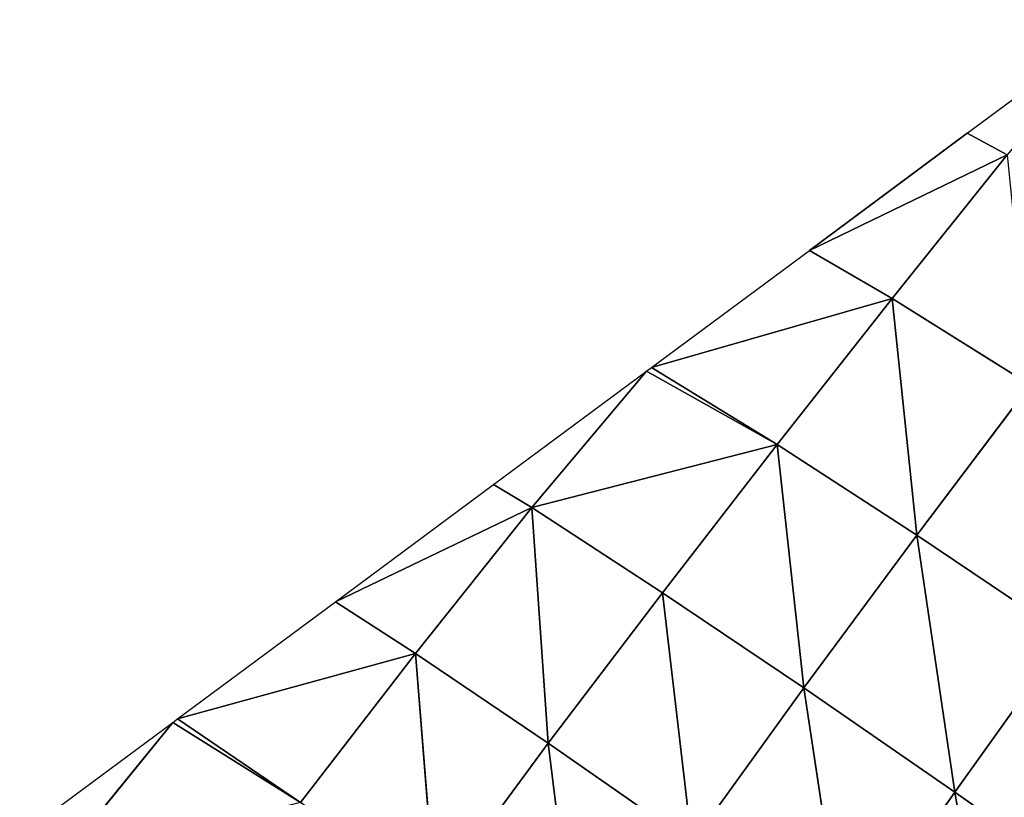
# Model space of a CAD drawing. Extents: x 0 to 2212, y 0 to 2175.
# Drawn here: x 1390 to 1448, y 1678 to 1723 of the extents above; entities that cross this region are included whole.
import ezdxf

# ---------------------------------------------------------------- set-up
doc = ezdxf.new("R2010")
doc.units = 0
doc.header["$LTSCALE"] = 25.4
doc.layers.get('0').update_dxf_attribs({"color": 13, "linetype": 'CONTINUOUS'})

msp = doc.modelspace()

# ---------------------------------------------------------------- linework, layer by layer
at = {"color": 43}
for p, q in [((1448.37, 1715.484, 6.642), (1436.739, 1709.875)), ((1448.37, 1715.484, 6.642), (1436.739, 1709.875)), ((1448.37, 1715.484, 6.642), (1441.603, 1707.038, 12.529)), ((1448.37, 1715.484, 6.642), (1441.603, 1707.038, 12.529)), ((1436.739, 1709.875), (1441.603, 1707.038, 12.529)), ((1436.739, 1709.875), (1441.603, 1707.038, 12.529)), ((1441.603, 1707.038, 12.529), (1427.456, 1702.99)), ((1441.603, 1707.038, 12.529), (1427.456, 1702.99)), ((1441.603, 1707.038, 12.529), (1434.847, 1698.464, 17.925)), ((1441.603, 1707.038, 12.529), (1434.847, 1698.464, 17.925)), ((1441.603, 1707.038, 12.529), (1443.052, 1693.133, 34.005)), ((1441.603, 1707.038, 12.529), (1449.715, 1701.962, 29.461)), ((1441.603, 1707.038, 12.529), (1443.052, 1693.133, 34.005)), ((1441.603, 1707.038, 12.529), (1449.715, 1701.962, 29.461)), ((1427.173, 1702.78), (1420.424, 1694.748, 6.235)), ((1427.173, 1702.78), (1420.424, 1694.748, 6.235)), ((1434.847, 1698.464, 17.925), (1427.173, 1702.78)), ((1434.847, 1698.464, 17.925), (1427.173, 1702.78)), ((1427.456, 1702.99), (1434.847, 1698.464, 17.925)), ((1427.456, 1702.99), (1434.847, 1698.464, 17.925)), ((1449.715, 1701.962, 29.461), (1443.052, 1693.133, 34.005)), ((1449.715, 1701.962, 29.461), (1443.052, 1693.133, 34.005)), ((1420.424, 1694.748, 6.235), (1434.847, 1698.464, 17.925)), ((1420.424, 1694.748, 6.235), (1434.847, 1698.464, 17.925)), ((1434.847, 1698.464, 17.925), (1428.099, 1689.747, 22.767)), ((1434.847, 1698.464, 17.925), (1428.099, 1689.747, 22.767)), ((1434.847, 1698.464, 17.925), (1436.413, 1684.151, 37.818)), ((1434.847, 1698.464, 17.925), (1443.052, 1693.133, 34.005)), ((1434.847, 1698.464, 17.925), (1443.052, 1693.133, 34.005)), ((1434.847, 1698.464, 17.925), (1436.413, 1684.151, 37.818)), ((1420.424, 1694.748, 6.235), (1408.891, 1689.22)), ((1420.424, 1694.748, 6.235), (1408.891, 1689.22)), ((1420.424, 1694.748, 6.235), (1413.598, 1686.179, 11.456)), ((1420.424, 1694.748, 6.235), (1413.598, 1686.179, 11.456)), ((1420.424, 1694.748, 6.235), (1421.381, 1680.91, 26.933)), ((1420.424, 1694.748, 6.235), (1428.099, 1689.747, 22.767)), ((1420.424, 1694.748, 6.235), (1428.099, 1689.747, 22.767)), ((1420.424, 1694.748, 6.235), (1421.381, 1680.91, 26.933)), ((1443.052, 1693.133, 34.005), (1436.413, 1684.151, 37.818)), ((1443.052, 1693.133, 34.005), (1436.413, 1684.151, 37.818)), ((1443.052, 1693.133, 34.005), (1445.285, 1678.022, 50.715)), ((1443.052, 1693.133, 34.005), (1451.851, 1687.209, 47.874)), ((1443.052, 1693.133, 34.005), (1451.851, 1687.209, 47.874)), ((1443.052, 1693.133, 34.005), (1445.285, 1678.022, 50.715)), ((1428.099, 1689.747, 22.767), (1421.381, 1680.91, 26.933)), ((1428.099, 1689.747, 22.767), (1421.381, 1680.91, 26.933)), ((1428.099, 1689.747, 22.767), (1429.822, 1675.031, 40.74)), ((1428.099, 1689.747, 22.767), (1436.413, 1684.151, 37.818)), ((1428.099, 1689.747, 22.767), (1436.413, 1684.151, 37.818)), ((1428.099, 1689.747, 22.767), (1429.822, 1675.031, 40.74)), ((1408.891, 1689.22), (1413.598, 1686.179, 11.456)), ((1408.891, 1689.22), (1413.598, 1686.179, 11.456)), ((1451.851, 1687.209, 47.874), (1445.285, 1678.022, 50.715)), ((1451.851, 1687.209, 47.874), (1445.285, 1678.022, 50.715)), ((1413.598, 1686.179, 11.456), (1399.608, 1682.335)), ((1413.598, 1686.179, 11.456), (1399.608, 1682.335)), ((1413.598, 1686.179, 11.456), (1406.825, 1677.417, 15.841)), ((1413.598, 1686.179, 11.456), (1406.825, 1677.417, 15.841)), ((1413.598, 1686.179, 11.456), (1414.73, 1671.845, 30.014)), ((1413.598, 1686.179, 11.456), (1421.381, 1680.91, 26.933)), ((1413.598, 1686.179, 11.456), (1421.381, 1680.91, 26.933)), ((1413.598, 1686.179, 11.456), (1414.73, 1671.845, 30.014)), ((1436.413, 1684.151, 37.818), (1429.822, 1675.031, 40.74)), ((1436.413, 1684.151, 37.818), (1429.822, 1675.031, 40.74)), ((1436.413, 1684.151, 37.818), (1438.751, 1668.71, 52.536)), ((1436.413, 1684.151, 37.818), (1445.285, 1678.022, 50.715)), ((1436.413, 1684.151, 37.818), (1445.285, 1678.022, 50.715)), ((1436.413, 1684.151, 37.818), (1438.751, 1668.71, 52.536)), ((1399.608, 1682.335), (1406.825, 1677.417, 15.841)), ((1399.608, 1682.335), (1406.825, 1677.417, 15.841)), ((1399.325, 1682.125), (1392.613, 1673.86, 5.422)), ((1399.325, 1682.125), (1392.613, 1673.86, 5.422)), ((1406.825, 1677.417, 15.841), (1399.325, 1682.125)), ((1406.825, 1677.417, 15.841), (1399.325, 1682.125)), ((1421.381, 1680.91, 26.933), (1414.73, 1671.845, 30.014)), ((1421.381, 1680.91, 26.933), (1414.73, 1671.845, 30.014)), ((1421.381, 1680.91, 26.933), (1423.266, 1665.72, 42.515)), ((1421.381, 1680.91, 26.933), (1429.822, 1675.031, 40.74)), ((1421.381, 1680.91, 26.933), (1423.266, 1665.72, 42.515)), ((1421.381, 1680.91, 26.933), (1429.822, 1675.031, 40.74)), ((1445.285, 1678.022, 50.715), (1438.751, 1668.71, 52.536)), ((1445.285, 1678.022, 50.715), (1438.751, 1668.71, 52.536)), ((1445.285, 1678.022, 50.715), (1448.023, 1662.096, 62.181)), ((1445.285, 1678.022, 50.715), (1454.543, 1671.535, 61.297)), ((1445.285, 1678.022, 50.715), (1454.543, 1671.535, 61.297)), ((1445.285, 1678.022, 50.715), (1448.023, 1662.096, 62.181))]:
    msp.add_line(p, q, dxfattribs=at)

# ---------------------------------------------------------------- meshes
mesh = msp.add_polyface(dxfattribs=at)
corners = [(1448.37, 1715.484, 6.642), (1446.021, 1716.761), (1455.021, 1723.436)]
mesh.append_faces([[corners[k] for k in face] for face in [(0, 1, 2)]], dxfattribs={"color": 43})
mesh = msp.add_polyface(dxfattribs=at)
corners = [(1446.021, 1716.761), (1436.739, 1709.875), (1444.388, 1715.549), (1448.37, 1715.484, 6.642)]
mesh.append_faces([[corners[k] for k in face] for face in [(0, 1, 2), (1, 0, 3)]], dxfattribs={"vtx0": -1, "color": 43})
mesh = msp.add_polyface(dxfattribs=at)
corners = [(1441.603, 1707.038, 12.529), (1436.739, 1709.875), (1448.37, 1715.484, 6.642)]
mesh.append_faces([[corners[k] for k in face] for face in [(0, 1, 2)]], dxfattribs={"color": 43})
mesh = msp.add_polyface(dxfattribs=at)
corners = [(1449.715, 1701.962, 29.461), (1441.603, 1707.038, 12.529), (1448.37, 1715.484, 6.642)]
mesh.append_faces([[corners[k] for k in face] for face in [(0, 1, 2)]], dxfattribs={"color": 43})
mesh = msp.add_polyface(dxfattribs=at)
corners = [(1441.603, 1707.038, 12.529), (1427.456, 1702.99), (1436.739, 1709.875)]
mesh.append_faces([[corners[k] for k in face] for face in [(0, 1, 2)]], dxfattribs={"color": 43})
mesh = msp.add_polyface(dxfattribs=at)
corners = [(1434.847, 1698.464, 17.925), (1427.456, 1702.99), (1441.603, 1707.038, 12.529)]
mesh.append_faces([[corners[k] for k in face] for face in [(0, 1, 2)]], dxfattribs={"color": 43})
mesh = msp.add_polyface(dxfattribs=at)
corners = [(1443.052, 1693.133, 34.005), (1434.847, 1698.464, 17.925), (1441.603, 1707.038, 12.529)]
mesh.append_faces([[corners[k] for k in face] for face in [(0, 1, 2)]], dxfattribs={"color": 43})
mesh = msp.add_polyface(dxfattribs=at)
corners = [(1443.052, 1693.133, 34.005), (1441.603, 1707.038, 12.529), (1449.715, 1701.962, 29.461)]
mesh.append_faces([[corners[k] for k in face] for face in [(0, 1, 2)]], dxfattribs={"color": 43})
mesh = msp.add_polyface(dxfattribs=at)
corners = [(1420.424, 1694.748, 6.235), (1418.173, 1696.105), (1427.173, 1702.78)]
mesh.append_faces([[corners[k] for k in face] for face in [(0, 1, 2)]], dxfattribs={"color": 43})
mesh = msp.add_polyface(dxfattribs=at)
corners = [(1434.847, 1698.464, 17.925), (1420.424, 1694.748, 6.235), (1427.173, 1702.78)]
mesh.append_faces([[corners[k] for k in face] for face in [(0, 1, 2)]], dxfattribs={"color": 43})
mesh = msp.add_polyface(dxfattribs=at)
corners = [(1434.847, 1698.464, 17.925), (1427.173, 1702.78), (1427.456, 1702.99)]
mesh.append_faces([[corners[k] for k in face] for face in [(0, 1, 2)]], dxfattribs={"color": 43})
mesh = msp.add_polyface(dxfattribs=at)
corners = [(1451.851, 1687.209, 47.874), (1443.052, 1693.133, 34.005), (1449.715, 1701.962, 29.461)]
mesh.append_faces([[corners[k] for k in face] for face in [(0, 1, 2)]], dxfattribs={"color": 43})
mesh = msp.add_polyface(dxfattribs=at)
corners = [(1428.099, 1689.747, 22.767), (1420.424, 1694.748, 6.235), (1434.847, 1698.464, 17.925)]
mesh.append_faces([[corners[k] for k in face] for face in [(0, 1, 2)]], dxfattribs={"color": 43})
mesh = msp.add_polyface(dxfattribs=at)
corners = [(1436.413, 1684.151, 37.818), (1428.099, 1689.747, 22.767), (1434.847, 1698.464, 17.925)]
mesh.append_faces([[corners[k] for k in face] for face in [(0, 1, 2)]], dxfattribs={"color": 43})
mesh = msp.add_polyface(dxfattribs=at)
corners = [(1436.413, 1684.151, 37.818), (1434.847, 1698.464, 17.925), (1443.052, 1693.133, 34.005)]
mesh.append_faces([[corners[k] for k in face] for face in [(0, 1, 2)]], dxfattribs={"color": 43})
mesh = msp.add_polyface(dxfattribs=at)
corners = [(1420.424, 1694.748, 6.235), (1408.891, 1689.22), (1418.173, 1696.105)]
mesh.append_faces([[corners[k] for k in face] for face in [(0, 1, 2)]], dxfattribs={"color": 43})
mesh = msp.add_polyface(dxfattribs=at)
corners = [(1413.598, 1686.179, 11.456), (1408.891, 1689.22), (1420.424, 1694.748, 6.235)]
mesh.append_faces([[corners[k] for k in face] for face in [(0, 1, 2)]], dxfattribs={"color": 43})
mesh = msp.add_polyface(dxfattribs=at)
corners = [(1421.381, 1680.91, 26.933), (1413.598, 1686.179, 11.456), (1420.424, 1694.748, 6.235)]
mesh.append_faces([[corners[k] for k in face] for face in [(0, 1, 2)]], dxfattribs={"color": 43})
mesh = msp.add_polyface(dxfattribs=at)
corners = [(1421.381, 1680.91, 26.933), (1420.424, 1694.748, 6.235), (1428.099, 1689.747, 22.767)]
mesh.append_faces([[corners[k] for k in face] for face in [(0, 1, 2)]], dxfattribs={"color": 43})
mesh = msp.add_polyface(dxfattribs=at)
corners = [(1445.285, 1678.022, 50.715), (1436.413, 1684.151, 37.818), (1443.052, 1693.133, 34.005)]
mesh.append_faces([[corners[k] for k in face] for face in [(0, 1, 2)]], dxfattribs={"color": 43})
mesh = msp.add_polyface(dxfattribs=at)
corners = [(1451.851, 1687.209, 47.874), (1445.285, 1678.022, 50.715), (1443.052, 1693.133, 34.005)]
mesh.append_faces([[corners[k] for k in face] for face in [(0, 1, 2)]], dxfattribs={"color": 43})
mesh = msp.add_polyface(dxfattribs=at)
corners = [(1429.822, 1675.031, 40.74), (1421.381, 1680.91, 26.933), (1428.099, 1689.747, 22.767)]
mesh.append_faces([[corners[k] for k in face] for face in [(0, 1, 2)]], dxfattribs={"color": 43})
mesh = msp.add_polyface(dxfattribs=at)
corners = [(1429.822, 1675.031, 40.74), (1428.099, 1689.747, 22.767), (1436.413, 1684.151, 37.818)]
mesh.append_faces([[corners[k] for k in face] for face in [(0, 1, 2)]], dxfattribs={"color": 43})
mesh = msp.add_polyface(dxfattribs=at)
corners = [(1413.598, 1686.179, 11.456), (1399.608, 1682.335), (1408.891, 1689.22)]
mesh.append_faces([[corners[k] for k in face] for face in [(0, 1, 2)]], dxfattribs={"color": 43})
mesh = msp.add_polyface(dxfattribs=at)
corners = [(1454.543, 1671.535, 61.297), (1445.285, 1678.022, 50.715), (1451.851, 1687.209, 47.874)]
mesh.append_faces([[corners[k] for k in face] for face in [(0, 1, 2)]], dxfattribs={"color": 43})
mesh = msp.add_polyface(dxfattribs=at)
corners = [(1406.825, 1677.417, 15.841), (1399.608, 1682.335), (1413.598, 1686.179, 11.456)]
mesh.append_faces([[corners[k] for k in face] for face in [(0, 1, 2)]], dxfattribs={"color": 43})
mesh = msp.add_polyface(dxfattribs=at)
corners = [(1414.73, 1671.845, 30.014), (1406.825, 1677.417, 15.841), (1413.598, 1686.179, 11.456)]
mesh.append_faces([[corners[k] for k in face] for face in [(0, 1, 2)]], dxfattribs={"color": 43})
mesh = msp.add_polyface(dxfattribs=at)
corners = [(1414.73, 1671.845, 30.014), (1413.598, 1686.179, 11.456), (1421.381, 1680.91, 26.933)]
mesh.append_faces([[corners[k] for k in face] for face in [(0, 1, 2)]], dxfattribs={"color": 43})
mesh = msp.add_polyface(dxfattribs=at)
corners = [(1438.751, 1668.71, 52.536), (1429.822, 1675.031, 40.74), (1436.413, 1684.151, 37.818)]
mesh.append_faces([[corners[k] for k in face] for face in [(0, 1, 2)]], dxfattribs={"color": 43})
mesh = msp.add_polyface(dxfattribs=at)
corners = [(1445.285, 1678.022, 50.715), (1438.751, 1668.71, 52.536), (1436.413, 1684.151, 37.818)]
mesh.append_faces([[corners[k] for k in face] for face in [(0, 1, 2)]], dxfattribs={"color": 43})
mesh = msp.add_polyface(dxfattribs=at)
corners = [(1406.825, 1677.417, 15.841), (1399.325, 1682.125), (1399.608, 1682.335)]
mesh.append_faces([[corners[k] for k in face] for face in [(0, 1, 2)]], dxfattribs={"color": 43})
mesh = msp.add_polyface(dxfattribs=at)
corners = [(1392.613, 1673.86, 5.422), (1390.325, 1675.45), (1399.325, 1682.125)]
mesh.append_faces([[corners[k] for k in face] for face in [(0, 1, 2)]], dxfattribs={"color": 43})
mesh = msp.add_polyface(dxfattribs=at)
corners = [(1406.825, 1677.417, 15.841), (1392.613, 1673.86, 5.422), (1399.325, 1682.125)]
mesh.append_faces([[corners[k] for k in face] for face in [(0, 1, 2)]], dxfattribs={"color": 43})
mesh = msp.add_polyface(dxfattribs=at)
corners = [(1423.266, 1665.72, 42.515), (1414.73, 1671.845, 30.014), (1421.381, 1680.91, 26.933)]
mesh.append_faces([[corners[k] for k in face] for face in [(0, 1, 2)]], dxfattribs={"color": 43})
mesh = msp.add_polyface(dxfattribs=at)
corners = [(1421.381, 1680.91, 26.933), (1429.822, 1675.031, 40.74), (1423.266, 1665.72, 42.515)]
mesh.append_faces([[corners[k] for k in face] for face in [(0, 1, 2)]], dxfattribs={"color": 43})
mesh = msp.add_polyface(dxfattribs=at)
corners = [(1448.023, 1662.096, 62.181), (1438.751, 1668.71, 52.536), (1445.285, 1678.022, 50.715)]
mesh.append_faces([[corners[k] for k in face] for face in [(0, 1, 2)]], dxfattribs={"color": 43})
mesh = msp.add_polyface(dxfattribs=at)
corners = [(1454.543, 1671.535, 61.297), (1448.023, 1662.096, 62.181), (1445.285, 1678.022, 50.715)]
mesh.append_faces([[corners[k] for k in face] for face in [(0, 1, 2)]], dxfattribs={"color": 43})

doc.saveas('drawing.dxf')
